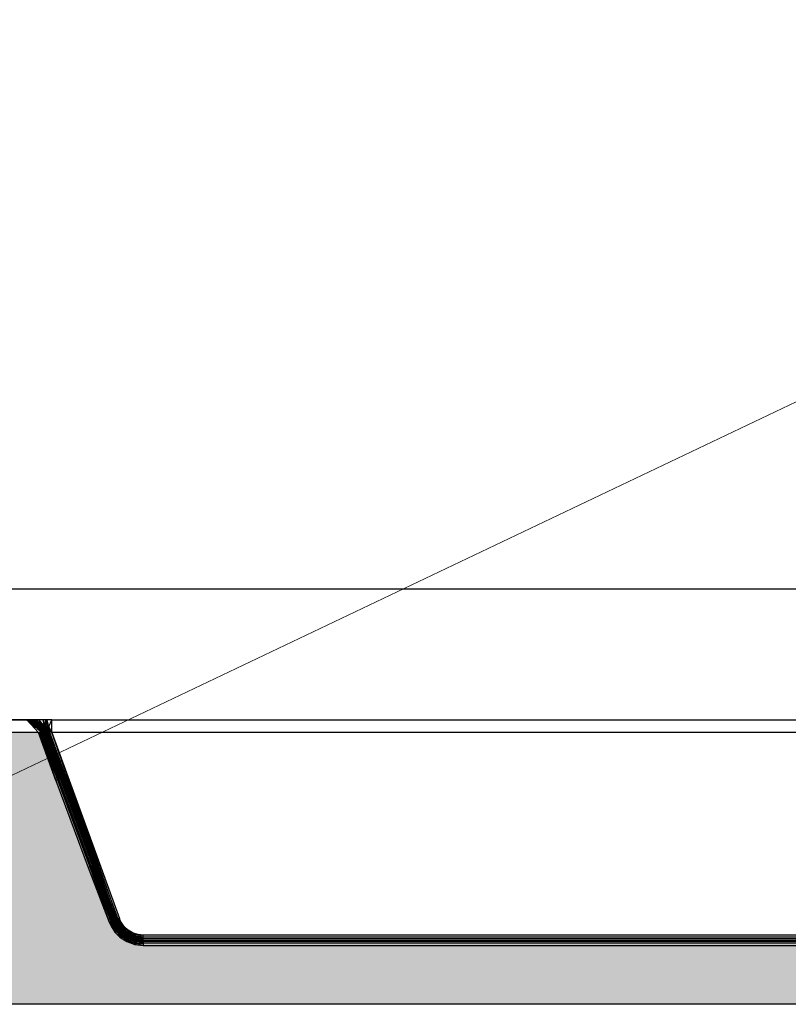
# Model space of a CAD drawing. Units: millimetres. Extents: x -1025 to 1025, y -712 to 712.
# Drawn here: x -683 to -561, y 135 to 291 of the extents above; entities that cross this region are included whole.
import ezdxf

# ---------------------------------------------------------------- set-up
doc = ezdxf.new("R2010")
doc.units = ezdxf.units.MM
doc.header["$LTSCALE"] = 5
doc.header["$MEASUREMENT"] = 0
doc.layers.add('Dimension', color=7, linetype='Continuous', lineweight=5, true_color=0x000000)
doc.layers.add('None', color=7, linetype='Continuous', lineweight=5, true_color=0x000000)
doc.styles.add('Arial', font='arial.ttf')
doc.dimstyles.new('Arch', dxfattribs={"dimtxt": 10.068866, "dimasz": 11.224121, "dimexe": 15.875, "dimexo": 7.9375, "dimgap": 7.9375, "dimtad": 1, "dimtoh": 1, "dimdec": 1, "dimzin": 1, "dimdsep": 46, "dimtxsty": 'Arial', "dimcen": 0, "dimazin": 0, "dimtfac": 1, "dimtdec": 4, "dimtix": 1, "dimtmove": 1, "dimatfit": 3, "dimfxl": 1, "dimtolj": 1, "dimtzin": 1, "dimarcsym": 0})

# ---------------------------------------------------------------- blocks, each defined once
blk = doc.blocks.new('*D12')
at = {"layer": 'Defpoints', "color": 0}
for p in [(-720.88, 200.61), (-720.88, 164.92), (-304.88, 164.92)]:
    blk.add_point(p, dxfattribs=at)
at = {"layer": 'Dimension', "color": 0, "linetype": 'Continuous', "lineweight": -2}
for p, q in [((-720.88, 172.86), (-720.88, 216.48)), ((-304.88, 172.86), (-304.88, 216.48)), ((-316.11, 200.61), (-709.66, 200.61))]:
    blk.add_line(p, q, dxfattribs=at)
at = {"layer": 'Dimension', "color": 0}
for points in [[(-709.66, 202.48), (-709.66, 198.74), (-720.88, 200.61)], [(-316.11, 198.74), (-316.11, 202.48), (-304.88, 200.61)]]:
    blk.add_solid(points, dxfattribs=at)
at = {"layer": 'Dimension', "color": 0, "lineweight": 5, "insert": (-512.88, 213.68), "char_height": 10.069, "attachment_point": 5, "style": 'Arial'}
blk.add_mtext('\\A1;416.0', dxfattribs=at)

msp = doc.modelspace()

# ---------------------------------------------------------------- hatches: boundary and pattern name
at = {"layer": 'None', "linetype": 'Continuous', "lineweight": 0, "true_color": 0xc0c0c0}
h = msp.add_hatch(color=9, dxfattribs=at)
h.paths.add_polyline_path([(-679.26, 177.92), (-762.88, 177.92), (-762.88, 134.92), (-262.88, 134.92), (-262.88, 177.92), (-346.32, 177.92), (-357.72, 147.41), (-361.88, 144.99), (-664.36, 144.99), (-667.84, 147.52), (-678.6, 177.72)], flags=0)
h.paths.add_polyline_path([(-734.38, 163.42), (-734.38, 163.46), (-734.38, 163.49), (-734.38, 163.52), (-734.38, 163.56), (-734.37, 163.59), (-734.37, 163.63), (-734.36, 163.66), (-734.36, 163.7), (-734.35, 163.73), (-734.34, 163.77), (-734.33, 163.8), (-734.33, 163.84), (-734.31, 163.87), (-734.3, 163.91), (-734.29, 163.94), (-734.28, 163.97), (-734.26, 164.01), (-734.25, 164.04), (-734.23, 164.08), (-734.22, 164.11), (-734.2, 164.15), (-734.18, 164.18), (-734.16, 164.21), (-734.14, 164.24), (-734.12, 164.28), (-734.09, 164.31), (-734.07, 164.34), (-734.05, 164.37), (-734.02, 164.4), (-734, 164.43), (-733.97, 164.46), (-733.94, 164.48), (-733.92, 164.51), (-733.89, 164.54), (-733.86, 164.56), (-733.83, 164.59), (-733.8, 164.61), (-733.77, 164.63), (-733.74, 164.66), (-733.7, 164.68), (-733.67, 164.7), (-733.64, 164.72), (-733.61, 164.74), (-733.57, 164.76), (-733.54, 164.77), (-733.5, 164.79), (-733.47, 164.8), (-733.44, 164.82), (-733.4, 164.83), (-733.37, 164.84), (-733.33, 164.85), (-733.3, 164.86), (-733.26, 164.87), (-733.23, 164.88), (-733.19, 164.89), (-733.16, 164.9), (-733.12, 164.9), (-733.09, 164.91), (-733.05, 164.91), (-733.02, 164.92), (-732.98, 164.92), (-732.95, 164.92), (-732.92, 164.92), (-732.88, 164.92), (-708.88, 164.92), (-708.85, 164.92), (-708.81, 164.92), (-708.77, 164.92), (-708.74, 164.92), (-708.7, 164.91), (-708.67, 164.91), (-708.63, 164.9), (-708.59, 164.89), (-708.56, 164.89), (-708.52, 164.88), (-708.49, 164.87), (-708.45, 164.86), (-708.41, 164.85), (-708.38, 164.84), (-708.34, 164.82), (-708.31, 164.81), (-708.27, 164.79), (-708.24, 164.78), (-708.21, 164.76), (-708.17, 164.74), (-708.14, 164.73), (-708.11, 164.71), (-708.08, 164.69), (-708.05, 164.67), (-708.02, 164.65), (-707.99, 164.63), (-707.96, 164.6), (-707.93, 164.58), (-707.9, 164.56), (-707.87, 164.53), (-707.85, 164.51), (-707.82, 164.48), (-707.8, 164.46), (-707.77, 164.43), (-707.75, 164.4), (-707.73, 164.38), (-707.7, 164.35), (-707.68, 164.32), (-707.66, 164.29), (-707.64, 164.26), (-707.62, 164.23), (-707.6, 164.2), (-707.58, 164.16), (-707.56, 164.13), (-707.54, 164.1), (-707.53, 164.06), (-707.51, 164.03), (-707.5, 164), (-707.48, 163.96), (-707.47, 163.93), (-707.46, 163.89), (-707.45, 163.86), (-707.44, 163.82), (-707.43, 163.78), (-707.42, 163.75), (-707.41, 163.71), (-707.4, 163.68), (-707.4, 163.64), (-707.39, 163.6), (-707.39, 163.57), (-707.39, 163.53), (-707.38, 163.49), (-707.38, 163.46), (-707.38, 163.42), (-707.38, 149.42), (-707.38, 149.39), (-707.38, 149.36), (-707.39, 149.32), (-707.39, 149.29), (-707.39, 149.25), (-707.4, 149.22), (-707.4, 149.18), (-707.41, 149.15), (-707.41, 149.11), (-707.42, 149.08), (-707.43, 149.04), (-707.44, 149.01), (-707.45, 148.97), (-707.46, 148.94), (-707.48, 148.91), (-707.49, 148.87), (-707.5, 148.84), (-707.52, 148.8), (-707.53, 148.77), (-707.55, 148.73), (-707.57, 148.7), (-707.59, 148.67), (-707.61, 148.63), (-707.63, 148.6), (-707.65, 148.57), (-707.67, 148.54), (-707.69, 148.51), (-707.72, 148.48), (-707.74, 148.45), (-707.77, 148.42), (-707.8, 148.39), (-707.82, 148.36), (-707.85, 148.33), (-707.88, 148.31), (-707.91, 148.28), (-707.94, 148.26), (-707.97, 148.23), (-708, 148.21), (-708.03, 148.19), (-708.06, 148.17), (-708.09, 148.15), (-708.13, 148.13), (-708.16, 148.11), (-708.19, 148.09), (-708.23, 148.07), (-708.26, 148.06), (-708.3, 148.04), (-708.33, 148.03), (-708.37, 148.01), (-708.4, 148), (-708.44, 147.99), (-708.47, 147.98), (-708.51, 147.97), (-708.54, 147.96), (-708.58, 147.95), (-708.61, 147.95), (-708.64, 147.94), (-708.68, 147.94), (-708.71, 147.93), (-708.75, 147.93), (-708.78, 147.93), (-708.82, 147.92), (-708.85, 147.92), (-708.88, 147.92), (-732.88, 147.92), (-732.92, 147.92), (-732.96, 147.92), (-732.99, 147.93), (-733.03, 147.93), (-733.06, 147.93), (-733.1, 147.94), (-733.14, 147.94), (-733.17, 147.95), (-733.21, 147.96), (-733.25, 147.97), (-733.28, 147.98), (-733.32, 147.99), (-733.35, 148), (-733.39, 148.01), (-733.42, 148.02), (-733.46, 148.04), (-733.49, 148.05), (-733.53, 148.07), (-733.56, 148.08), (-733.59, 148.1), (-733.62, 148.12), (-733.66, 148.14), (-733.69, 148.16), (-733.72, 148.18), (-733.75, 148.2), (-733.78, 148.22), (-733.81, 148.24), (-733.84, 148.26), (-733.86, 148.29), (-733.89, 148.31), (-733.92, 148.34), (-733.94, 148.36), (-733.97, 148.39), (-733.99, 148.41), (-734.02, 148.44), (-734.04, 148.47), (-734.06, 148.5), (-734.09, 148.53), (-734.11, 148.56), (-734.13, 148.59), (-734.15, 148.62), (-734.17, 148.65), (-734.19, 148.68), (-734.21, 148.71), (-734.22, 148.75), (-734.24, 148.78), (-734.25, 148.81), (-734.27, 148.85), (-734.28, 148.88), (-734.3, 148.92), (-734.31, 148.95), (-734.32, 148.99), (-734.33, 149.02), (-734.34, 149.06), (-734.35, 149.1), (-734.35, 149.13), (-734.36, 149.17), (-734.37, 149.21), (-734.37, 149.24), (-734.38, 149.28), (-734.38, 149.31), (-734.38, 149.35), (-734.38, 149.39), (-734.38, 149.42)], flags=0)
h.paths.add_polyline_path([(-691.26, 159.54), (-691.11, 159.76), (-690.95, 159.97), (-690.78, 160.16), (-690.6, 160.35), (-690.41, 160.52), (-690.21, 160.68), (-689.99, 160.82), (-689.76, 160.96), (-689.53, 161.08), (-689.29, 161.18), (-689.05, 161.27), (-688.81, 161.34), (-688.56, 161.39), (-688.31, 161.43), (-688.05, 161.45), (-687.8, 161.45), (-687.54, 161.44), (-687.29, 161.41), (-687.04, 161.36), (-686.8, 161.3), (-686.56, 161.22), (-686.33, 161.13), (-686.1, 161.01), (-685.88, 160.89), (-685.67, 160.74), (-685.47, 160.59), (-685.28, 160.42), (-685.11, 160.25), (-684.95, 160.06), (-684.8, 159.85), (-684.66, 159.64), (-684.54, 159.41), (-684.43, 159.18), (-684.33, 158.94), (-684.26, 158.7), (-684.2, 158.45), (-684.15, 158.2), (-684.12, 157.95), (-684.11, 157.69), (-684.12, 157.43), (-684.14, 157.17), (-684.18, 156.91), (-684.23, 156.66), (-684.3, 156.41), (-684.39, 156.16), (-684.49, 155.93), (-684.61, 155.69), (-684.74, 155.46), (-684.89, 155.24), (-685.05, 155.03), (-685.22, 154.84), (-685.4, 154.65), (-685.59, 154.48), (-685.79, 154.32), (-686.01, 154.18), (-686.24, 154.04), (-686.47, 153.92), (-686.71, 153.82), (-686.95, 153.73), (-687.19, 153.66), (-687.44, 153.61), (-687.69, 153.57), (-687.95, 153.55), (-688.2, 153.55), (-688.46, 153.56), (-688.71, 153.59), (-688.96, 153.64), (-689.2, 153.7), (-689.44, 153.78), (-689.67, 153.87), (-689.9, 153.99), (-690.12, 154.11), (-690.33, 154.26), (-690.53, 154.41), (-690.72, 154.58), (-690.89, 154.75), (-691.05, 154.94), (-691.2, 155.15), (-691.34, 155.36), (-691.46, 155.59), (-691.57, 155.82), (-691.67, 156.06), (-691.74, 156.3), (-691.8, 156.55), (-691.85, 156.8), (-691.88, 157.05), (-691.89, 157.31), (-691.88, 157.57), (-691.86, 157.83), (-691.82, 158.09), (-691.77, 158.34), (-691.7, 158.59), (-691.61, 158.84), (-691.51, 159.07), (-691.39, 159.31)], flags=0)
h.paths.add_polyline_path([(-318.38, 163.42), (-318.38, 163.46), (-318.38, 163.49), (-318.38, 163.53), (-318.38, 163.57), (-318.37, 163.6), (-318.37, 163.64), (-318.36, 163.68), (-318.35, 163.71), (-318.35, 163.75), (-318.34, 163.78), (-318.33, 163.82), (-318.32, 163.86), (-318.31, 163.89), (-318.3, 163.93), (-318.28, 163.96), (-318.27, 164), (-318.25, 164.03), (-318.24, 164.06), (-318.22, 164.1), (-318.21, 164.13), (-318.19, 164.16), (-318.17, 164.2), (-318.15, 164.23), (-318.13, 164.26), (-318.11, 164.29), (-318.09, 164.32), (-318.06, 164.35), (-318.04, 164.38), (-318.02, 164.4), (-317.99, 164.43), (-317.97, 164.46), (-317.94, 164.48), (-317.92, 164.51), (-317.89, 164.53), (-317.86, 164.56), (-317.84, 164.58), (-317.81, 164.6), (-317.78, 164.63), (-317.75, 164.65), (-317.72, 164.67), (-317.69, 164.69), (-317.66, 164.71), (-317.62, 164.73), (-317.59, 164.74), (-317.56, 164.76), (-317.53, 164.78), (-317.49, 164.79), (-317.46, 164.81), (-317.42, 164.82), (-317.39, 164.84), (-317.35, 164.85), (-317.32, 164.86), (-317.28, 164.87), (-317.25, 164.88), (-317.21, 164.89), (-317.17, 164.89), (-317.14, 164.9), (-317.1, 164.91), (-317.06, 164.91), (-317.03, 164.92), (-316.99, 164.92), (-316.96, 164.92), (-316.92, 164.92), (-316.88, 164.92), (-292.88, 164.92), (-292.85, 164.92), (-292.81, 164.92), (-292.77, 164.92), (-292.74, 164.92), (-292.7, 164.91), (-292.67, 164.91), (-292.63, 164.9), (-292.59, 164.89), (-292.56, 164.89), (-292.52, 164.88), (-292.49, 164.87), (-292.45, 164.86), (-292.41, 164.85), (-292.38, 164.84), (-292.34, 164.82), (-292.31, 164.81), (-292.27, 164.79), (-292.24, 164.78), (-292.21, 164.76), (-292.17, 164.74), (-292.14, 164.73), (-292.11, 164.71), (-292.08, 164.69), (-292.05, 164.67), (-292.02, 164.65), (-291.99, 164.63), (-291.96, 164.6), (-291.93, 164.58), (-291.9, 164.56), (-291.87, 164.53), (-291.85, 164.51), (-291.82, 164.48), (-291.8, 164.46), (-291.77, 164.43), (-291.75, 164.4), (-291.73, 164.38), (-291.7, 164.35), (-291.68, 164.32), (-291.66, 164.29), (-291.64, 164.26), (-291.62, 164.23), (-291.6, 164.2), (-291.58, 164.16), (-291.56, 164.13), (-291.54, 164.1), (-291.53, 164.06), (-291.51, 164.03), (-291.5, 164), (-291.48, 163.96), (-291.47, 163.93), (-291.46, 163.89), (-291.45, 163.86), (-291.44, 163.82), (-291.43, 163.78), (-291.42, 163.75), (-291.41, 163.71), (-291.4, 163.68), (-291.4, 163.64), (-291.39, 163.6), (-291.39, 163.57), (-291.39, 163.53), (-291.38, 163.49), (-291.38, 163.46), (-291.38, 163.42), (-291.38, 149.42), (-291.38, 149.39), (-291.38, 149.36), (-291.39, 149.32), (-291.39, 149.29), (-291.39, 149.25), (-291.4, 149.22), (-291.4, 149.18), (-291.41, 149.15), (-291.41, 149.11), (-291.42, 149.08), (-291.43, 149.04), (-291.44, 149.01), (-291.45, 148.97), (-291.46, 148.94), (-291.48, 148.91), (-291.49, 148.87), (-291.5, 148.84), (-291.52, 148.8), (-291.53, 148.77), (-291.55, 148.73), (-291.57, 148.7), (-291.59, 148.67), (-291.61, 148.63), (-291.63, 148.6), (-291.65, 148.57), (-291.67, 148.54), (-291.69, 148.51), (-291.72, 148.48), (-291.74, 148.45), (-291.77, 148.42), (-291.8, 148.39), (-291.82, 148.36), (-291.85, 148.33), (-291.88, 148.31), (-291.91, 148.28), (-291.94, 148.26), (-291.97, 148.23), (-292, 148.21), (-292.03, 148.19), (-292.06, 148.17), (-292.09, 148.15), (-292.13, 148.13), (-292.16, 148.11), (-292.19, 148.09), (-292.23, 148.07), (-292.26, 148.06), (-292.3, 148.04), (-292.33, 148.03), (-292.37, 148.01), (-292.4, 148), (-292.44, 147.99), (-292.47, 147.98), (-292.51, 147.97), (-292.54, 147.96), (-292.58, 147.95), (-292.61, 147.95), (-292.64, 147.94), (-292.68, 147.94), (-292.71, 147.93), (-292.75, 147.93), (-292.78, 147.93), (-292.82, 147.92), (-292.85, 147.92), (-292.88, 147.92), (-316.88, 147.92), (-316.92, 147.92), (-316.95, 147.92), (-316.98, 147.93), (-317.02, 147.93), (-317.05, 147.93), (-317.09, 147.94), (-317.12, 147.94), (-317.16, 147.95), (-317.19, 147.95), (-317.23, 147.96), (-317.26, 147.97), (-317.3, 147.98), (-317.33, 147.99), (-317.37, 148), (-317.4, 148.01), (-317.44, 148.03), (-317.47, 148.04), (-317.5, 148.06), (-317.54, 148.07), (-317.57, 148.09), (-317.61, 148.11), (-317.64, 148.13), (-317.67, 148.15), (-317.7, 148.17), (-317.74, 148.19), (-317.77, 148.21), (-317.8, 148.23), (-317.83, 148.26), (-317.86, 148.28), (-317.89, 148.31), (-317.92, 148.33), (-317.94, 148.36), (-317.97, 148.39), (-318, 148.42), (-318.02, 148.45), (-318.05, 148.48), (-318.07, 148.51), (-318.09, 148.54), (-318.12, 148.57), (-318.14, 148.6), (-318.16, 148.63), (-318.18, 148.67), (-318.2, 148.7), (-318.22, 148.73), (-318.23, 148.77), (-318.25, 148.8), (-318.26, 148.84), (-318.28, 148.87), (-318.29, 148.91), (-318.3, 148.94), (-318.31, 148.97), (-318.33, 149.01), (-318.33, 149.04), (-318.34, 149.08), (-318.35, 149.11), (-318.36, 149.15), (-318.36, 149.18), (-318.37, 149.22), (-318.37, 149.25), (-318.38, 149.29), (-318.38, 149.32), (-318.38, 149.36), (-318.38, 149.39), (-318.38, 149.42)], flags=0)
h.paths.add_polyline_path([(-341.42, 155.59), (-341.53, 155.82), (-341.62, 156.06), (-341.7, 156.3), (-341.76, 156.55), (-341.81, 156.8), (-341.83, 157.05), (-341.84, 157.31), (-341.84, 157.57), (-341.82, 157.83), (-341.78, 158.09), (-341.73, 158.34), (-341.66, 158.59), (-341.57, 158.84), (-341.47, 159.07), (-341.35, 159.31), (-341.22, 159.54), (-341.07, 159.76), (-340.91, 159.97), (-340.74, 160.16), (-340.56, 160.35), (-340.37, 160.52), (-340.16, 160.68), (-339.95, 160.82), (-339.72, 160.96), (-339.49, 161.08), (-339.25, 161.18), (-339.01, 161.27), (-338.77, 161.34), (-338.52, 161.39), (-338.27, 161.43), (-338.01, 161.45), (-337.75, 161.45), (-337.5, 161.44), (-337.24, 161.41), (-337, 161.36), (-336.76, 161.3), (-336.52, 161.22), (-336.29, 161.13), (-336.06, 161.01), (-335.84, 160.89), (-335.63, 160.74), (-335.43, 160.59), (-335.24, 160.42), (-335.07, 160.25), (-334.91, 160.06), (-334.76, 159.85), (-334.62, 159.64), (-334.49, 159.41), (-334.38, 159.18), (-334.29, 158.94), (-334.21, 158.7), (-334.15, 158.45), (-334.11, 158.2), (-334.08, 157.95), (-334.07, 157.69), (-334.08, 157.43), (-334.1, 157.17), (-334.14, 156.91), (-334.19, 156.66), (-334.26, 156.41), (-334.34, 156.16), (-334.45, 155.93), (-334.56, 155.69), (-334.7, 155.46), (-334.85, 155.24), (-335, 155.03), (-335.17, 154.84), (-335.36, 154.65), (-335.55, 154.48), (-335.75, 154.32), (-335.97, 154.18), (-336.19, 154.04), (-336.43, 153.92), (-336.66, 153.82), (-336.91, 153.73), (-337.15, 153.66), (-337.4, 153.61), (-337.65, 153.57), (-337.9, 153.55), (-338.16, 153.55), (-338.42, 153.56), (-338.67, 153.59), (-338.92, 153.64), (-339.16, 153.7), (-339.4, 153.78), (-339.63, 153.87), (-339.85, 153.99), (-340.07, 154.11), (-340.29, 154.26), (-340.49, 154.41), (-340.67, 154.58), (-340.85, 154.75), (-341.01, 154.94), (-341.16, 155.15), (-341.3, 155.36)], flags=0)

# ---------------------------------------------------------------- linework, layer by layer
at = {"color": 7, "lineweight": 25, "true_color": 0xffffff}
for p, q in [((-681.6, 179.92), (-697.95, 179.92)), ((-681.35, 179.89), (-697.95, 179.92)), ((-681.32, 179.92), (-681.6, 179.92)), ((-681.6, 179.92), (-680.48, 179)), ((-681.6, 179.92), (-679.76, 177.92)), ((-680.24, 178.75), (-681.6, 179.92)), ((-681.6, 179.92), (-681.28, 179.84)), ((-681.35, 179.89), (-681.6, 179.92)), ((-681.32, 179.92), (-681.35, 179.89)), ((-681.19, 179.87), (-681.35, 179.89)), ((-681.35, 179.89), (-681.08, 179.88)), ((-681.35, 179.89), (-681.28, 179.84)), ((-681.03, 179.92), (-681.32, 179.92)), ((-681.19, 179.87), (-681.28, 179.92)), ((-681.11, 179.9), (-681.28, 179.92)), ((-681.28, 179.84), (-681.19, 179.87)), ((-681.16, 179.85), (-681.28, 179.84)), ((-681.28, 179.84), (-681.25, 179.81)), ((-681.16, 179.85), (-681.25, 179.81)), ((-681.25, 179.81), (-680.48, 179)), ((-681.25, 179.81), (-680.2, 178.77)), ((-680.09, 178.83), (-681.25, 179.81)), ((-679.97, 178.88), (-681.25, 179.81)), ((-679.89, 178.91), (-681.25, 179.81)), ((-681.11, 179.9), (-681.19, 179.87)), ((-681.16, 179.85), (-681.19, 179.87)), ((-681.16, 179.85), (-681.11, 179.9)), ((-681.08, 179.88), (-681.16, 179.85)), ((-681.16, 179.85), (-679.89, 178.91)), ((-681.03, 179.92), (-681.11, 179.9)), ((-681.08, 179.88), (-681.11, 179.9)), ((-681.03, 179.92), (-681.08, 179.88)), ((-681, 179.9), (-681.08, 179.88)), ((-679.89, 178.91), (-681.08, 179.88)), ((-679.81, 178.93), (-681.08, 179.88)), ((-681, 179.9), (-681.03, 179.92)), ((-680.95, 179.91), (-681.03, 179.92)), ((-681, 179.9), (-681.03, 179.92)), ((-680.95, 179.91), (-681, 179.9)), ((-679.81, 178.93), (-681, 179.9)), ((-679.74, 178.95), (-681, 179.9)), ((-679.69, 178.95), (-681, 179.9)), ((-680.85, 179.92), (-680.95, 179.91)), ((-679.69, 178.95), (-680.95, 179.91)), ((-679.69, 178.95), (-680.85, 179.92)), ((-679.61, 178.96), (-680.85, 179.92)), ((-680.73, 179.92), (-680.85, 179.92)), ((-680.73, 179.92), (-679.61, 178.96)), ((-679.68, 179.13), (-680.73, 179.92)), ((-679.5, 178.95), (-680.73, 179.92)), ((-680.68, 179.92), (-680.73, 179.92)), ((-679.68, 179.13), (-680.68, 179.92)), ((-680.63, 179.92), (-680.68, 179.92)), ((-680.25, 179.92), (-680.63, 179.92)), ((-680.63, 179.92), (-679.49, 179.1)), ((-679.68, 179.13), (-680.63, 179.92)), ((-679.36, 179.08), (-680.25, 179.92)), ((-680.25, 179.92), (-679.49, 179.1)), ((-680.07, 179.92), (-680.25, 179.92)), ((-680.07, 179.92), (-679.24, 179.06)), ((-680.07, 179.92), (-679.36, 179.08)), ((-679.72, 179.92), (-680.07, 179.92)), ((-678.84, 179), (-679.72, 179.92)), ((-679.72, 179.92), (-679.01, 179.03)), ((-679.72, 179.92), (-679.24, 179.06)), ((-679.05, 179.92), (-679.72, 179.92)), ((-678.57, 178.95), (-679.05, 179.92)), ((-679.05, 179.92), (-678.84, 179)), ((-678.64, 179.92), (-679.05, 179.92)), ((-678.13, 178.87), (-678.64, 179.92)), ((-678.57, 178.95), (-678.64, 179.92)), ((-678.64, 179.92), (-678.05, 178.14)), ((-678.37, 179.92), (-678.64, 179.92)), ((-678.13, 178.87), (-678.37, 179.92)), ((-677.65, 179.92), (-678.37, 179.92)), ((-678.13, 178.87), (-677.65, 179.92)), ((-677.65, 179.92), (-348.12, 179.92)), ((-677.65, 177.92), (-677.65, 179.92)), ((-679.76, 177.92), (-762.88, 177.92)), ((-680.48, 179), (-680.2, 178.77)), ((-680.48, 179), (-680.24, 178.75)), ((-680.2, 178.77), (-680.24, 178.75)), ((-680.12, 178.7), (-680.24, 178.75)), ((-680.09, 178.83), (-680.2, 178.77)), ((-680.2, 178.77), (-680.12, 178.7)), ((-680.2, 178.77), (-679.59, 178.49)), ((-680.01, 178.6), (-680.12, 178.7)), ((-679.59, 178.49), (-680.12, 178.7)), ((-679.97, 178.88), (-680.09, 178.83)), ((-679.59, 178.49), (-680.09, 178.83)), ((-679.47, 178.54), (-680.09, 178.83)), ((-679.84, 178.46), (-680.01, 178.6)), ((-679.49, 178.29), (-680.01, 178.6)), ((-679.89, 178.91), (-679.97, 178.88)), ((-679.47, 178.54), (-679.97, 178.88)), ((-679.89, 178.91), (-679.47, 178.54)), ((-679.89, 178.91), (-679.39, 178.57)), ((-679.84, 178.46), (-679.45, 178.18)), ((-679.43, 178.11), (-679.84, 178.46)), ((-679.74, 178.95), (-679.81, 178.93)), ((-679.32, 178.58), (-679.81, 178.93)), ((-679.81, 178.93), (-679.39, 178.57)), ((-679.76, 177.92), (-679.65, 177.93)), ((-677, 170.33), (-679.76, 177.92)), ((-679.74, 178.95), (-679.32, 178.58)), ((-679.25, 178.6), (-679.74, 178.95)), ((-679.61, 178.96), (-679.69, 178.95)), ((-679.2, 178.6), (-679.69, 178.95)), ((-679.25, 178.6), (-679.69, 178.95)), ((-679.63, 179.09), (-679.68, 179.13)), ((-679.63, 179.13), (-679.68, 179.13)), ((-679.54, 177.95), (-679.65, 177.93)), ((-679.65, 177.93), (-676.75, 170.42)), ((-679.65, 177.93), (-677, 170.33)), ((-679.63, 179.13), (-679.63, 179.09)), ((-679.6, 179.12), (-679.63, 179.13)), ((-679.63, 179.09), (-679.43, 178.93)), ((-679.58, 178.96), (-679.61, 178.96)), ((-679.6, 179.12), (-678.85, 178.53)), ((-679.49, 179.1), (-679.6, 179.12)), ((-679.47, 178.54), (-679.59, 178.49)), ((-679.55, 178.47), (-679.59, 178.49)), ((-679.58, 178.96), (-679.2, 178.6)), ((-679.58, 178.96), (-679.12, 178.6)), ((-679.5, 178.95), (-679.58, 178.96)), ((-679.47, 178.54), (-679.55, 178.47)), ((-679.43, 178.52), (-679.55, 178.47)), ((-679.49, 178.29), (-679.55, 178.47)), ((-679.38, 178.34), (-679.55, 178.47)), ((-679.26, 178.39), (-679.55, 178.47)), ((-679.44, 177.98), (-679.54, 177.95)), ((-679.54, 177.95), (-676.75, 170.42)), ((-679.12, 178.6), (-679.5, 178.95)), ((-679.02, 178.58), (-679.5, 178.95)), ((-679.43, 178.93), (-679.5, 178.95)), ((-679.49, 179.1), (-678.76, 178.49)), ((-679.36, 179.08), (-679.49, 179.1)), ((-679.38, 178.34), (-679.49, 178.29)), ((-679.45, 178.18), (-679.49, 178.29)), ((-679.39, 178.21), (-679.49, 178.29)), ((-679.47, 178.54), (-679.39, 178.57)), ((-679.43, 178.52), (-679.47, 178.54)), ((-679.35, 178.54), (-679.47, 178.54)), ((-679.39, 178.21), (-679.45, 178.18)), ((-679.45, 178.18), (-679.39, 178.13)), ((-679.45, 178.18), (-679.43, 178.11)), ((-679.34, 178.02), (-679.44, 177.98)), ((-679.44, 177.98), (-676.75, 170.42)), ((-679.35, 178.89), (-679.43, 178.93)), ((-679.35, 178.54), (-679.43, 178.52)), ((-679.26, 178.39), (-679.43, 178.52)), ((-679.18, 178.41), (-679.43, 178.52)), ((-679.39, 178.13), (-679.43, 178.11)), ((-679.43, 178.11), (-679.39, 178.09)), ((-679.32, 178.58), (-679.39, 178.57)), ((-679.35, 178.54), (-679.39, 178.57)), ((-679.39, 178.21), (-679.38, 178.34)), ((-679.28, 178.26), (-679.39, 178.21)), ((-679.39, 178.21), (-679.39, 178.13)), ((-679.34, 178.17), (-679.39, 178.21)), ((-679.34, 178.17), (-679.39, 178.13)), ((-679.39, 178.13), (-679.37, 178.1)), ((-679.39, 178.13), (-679.39, 178.09)), ((-679.39, 178.09), (-679.31, 178.12)), ((-679.39, 178.09), (-679.34, 178.02)), ((-679.26, 178.39), (-679.38, 178.34)), ((-679.28, 178.26), (-679.38, 178.34)), ((-679.34, 178.17), (-679.37, 178.1)), ((-679.31, 178.13), (-679.37, 178.1)), ((-679.31, 178.12), (-679.37, 178.09)), ((-679.32, 178.11), (-679.37, 178.09)), ((-679.36, 179.08), (-678.69, 178.46)), ((-679.36, 179.08), (-678.76, 178.49)), ((-679.24, 179.06), (-679.36, 179.08)), ((-678.85, 178.53), (-679.35, 178.89)), ((-679.35, 178.89), (-679.02, 178.58)), ((-679.35, 178.54), (-679.32, 178.58)), ((-679.28, 178.56), (-679.35, 178.54)), ((-679.35, 178.54), (-679.18, 178.41)), ((-679.11, 178.43), (-679.35, 178.54)), ((-679.32, 178.11), (-679.35, 178.09)), ((-679.35, 178.07), (-679.35, 178.09)), ((-679.29, 178.07), (-679.35, 178.07)), ((-679.34, 178.02), (-679.35, 178.07)), ((-679.34, 178.17), (-679.28, 178.26)), ((-679.23, 178.22), (-679.34, 178.17)), ((-679.31, 178.13), (-679.34, 178.17)), ((-679.34, 178.02), (-679.29, 178.07)), ((-679.34, 178.02), (-679.28, 178.03)), ((-676.75, 170.42), (-679.34, 178.02)), ((-679.34, 178.02), (-676.53, 170.5)), ((-679.25, 178.6), (-679.32, 178.58)), ((-679.28, 178.56), (-679.32, 178.58)), ((-679.27, 178.1), (-679.32, 178.11)), ((-679.31, 178.13), (-679.23, 178.22)), ((-679.31, 178.12), (-679.2, 178.19)), ((-679.2, 178.19), (-679.31, 178.13)), ((-679.19, 178.17), (-679.31, 178.12)), ((-679.27, 178.1), (-679.29, 178.07)), ((-679.29, 178.07), (-679.26, 178.06)), ((-679.28, 178.56), (-679.25, 178.6)), ((-679.21, 178.57), (-679.28, 178.56)), ((-679.28, 178.56), (-679.11, 178.43)), ((-679.04, 178.44), (-679.28, 178.56)), ((-679.28, 178.26), (-679.26, 178.39)), ((-679.16, 178.31), (-679.28, 178.26)), ((-679.23, 178.22), (-679.28, 178.26)), ((-679.28, 178.03), (-679.26, 178.06)), ((-679.28, 178.03), (-676.53, 170.5)), ((-679.27, 178.1), (-679.06, 178.22)), ((-679.27, 178.1), (-679.19, 178.17)), ((-679.23, 178.09), (-679.27, 178.1)), ((-679.18, 178.41), (-679.26, 178.39)), ((-679.16, 178.31), (-679.26, 178.39)), ((-679.08, 178.33), (-679.26, 178.39)), ((-679.26, 178.06), (-679.23, 178.09)), ((-679.21, 178.57), (-679.25, 178.6)), ((-679.2, 178.6), (-679.25, 178.6)), ((-678.61, 178.42), (-679.24, 179.06)), ((-679.24, 179.06), (-678.69, 178.46)), ((-679.01, 179.03), (-679.24, 179.06)), ((-679.16, 178.31), (-679.23, 178.22)), ((-679.11, 178.27), (-679.23, 178.22)), ((-679.09, 178.25), (-679.23, 178.22)), ((-679.2, 178.19), (-679.23, 178.22)), ((-679.23, 178.09), (-679.14, 178.14)), ((-679.21, 178.57), (-679.2, 178.6)), ((-679.04, 178.44), (-679.21, 178.57)), ((-679.17, 178.57), (-679.21, 178.57)), ((-679.17, 178.57), (-679.2, 178.6)), ((-679.12, 178.6), (-679.2, 178.6)), ((-679.09, 178.25), (-679.2, 178.19)), ((-679.07, 178.23), (-679.2, 178.19)), ((-679.06, 178.22), (-679.2, 178.19)), ((-679.06, 178.22), (-679.19, 178.17)), ((-679.11, 178.43), (-679.18, 178.41)), ((-679.08, 178.33), (-679.18, 178.41)), ((-679.17, 178.57), (-679.12, 178.6)), ((-679.09, 178.57), (-679.17, 178.57)), ((-679.17, 178.57), (-679, 178.44)), ((-679.08, 178.33), (-679.16, 178.31)), ((-679.11, 178.27), (-679.16, 178.31)), ((-679.06, 178.22), (-679.14, 178.14)), ((-679.14, 178.14), (-679.02, 178.22)), ((-679.14, 178.14), (-676.33, 170.57)), ((-676.53, 170.5), (-679.14, 178.14)), ((-679.09, 178.57), (-679.12, 178.6)), ((-679.06, 178.57), (-679.12, 178.6)), ((-679.1, 178.6), (-679.12, 178.6)), ((-679.04, 178.44), (-679.11, 178.43)), ((-679.11, 178.43), (-679.08, 178.33)), ((-679.01, 178.35), (-679.11, 178.43)), ((-679.08, 178.33), (-679.11, 178.27)), ((-679.11, 178.27), (-679.02, 178.29)), ((-679.01, 178.28), (-679.11, 178.27)), ((-679.06, 178.57), (-679.1, 178.6)), ((-679.02, 178.58), (-679.1, 178.6)), ((-679.06, 178.57), (-679.09, 178.57)), ((-679.06, 178.57), (-679.09, 178.57)), ((-679.01, 178.28), (-679.09, 178.25)), ((-678.99, 178.26), (-679.09, 178.25)), ((-679.07, 178.23), (-679.09, 178.25)), ((-679.01, 178.35), (-679.08, 178.33)), ((-679.02, 178.29), (-679.08, 178.33)), ((-678.99, 178.26), (-679.07, 178.23)), ((-679.02, 178.58), (-679.06, 178.57)), ((-679, 178.44), (-679.06, 178.57)), ((-679.06, 178.57), (-678.99, 178.55)), ((-678.89, 178.44), (-679.06, 178.57)), ((-679.02, 178.22), (-679.06, 178.22)), ((-679.01, 178.35), (-679.04, 178.44)), ((-678.94, 178.36), (-679.04, 178.44)), ((-679, 178.44), (-679.04, 178.44)), ((-678.99, 178.55), (-679.02, 178.58)), ((-678.95, 178.56), (-679.02, 178.58)), ((-679.02, 178.29), (-679.01, 178.35)), ((-678.95, 178.3), (-679.02, 178.29)), ((-679.02, 178.22), (-678.99, 178.26)), ((-679.02, 178.22), (-676.18, 170.62)), ((-676.33, 170.57), (-679.02, 178.22)), ((-679.01, 179.03), (-678.84, 179)), ((-678.37, 178.3), (-679.01, 179.03)), ((-679.01, 179.03), (-678.48, 178.36)), ((-678.61, 178.42), (-679.01, 179.03)), ((-678.94, 178.36), (-679.01, 178.35)), ((-678.95, 178.3), (-679.01, 178.35)), ((-679.01, 178.28), (-678.95, 178.3)), ((-678.94, 178.3), (-679.01, 178.28)), ((-678.99, 178.26), (-679.01, 178.28)), ((-678.94, 178.36), (-679, 178.44)), ((-679, 178.44), (-678.89, 178.44)), ((-678.89, 178.36), (-679, 178.44)), ((-678.92, 178.55), (-678.99, 178.55)), ((-678.89, 178.44), (-678.99, 178.55)), ((-678.99, 178.26), (-678.94, 178.3)), ((-678.92, 178.53), (-678.97, 178.57)), ((-678.92, 178.53), (-678.95, 178.56)), ((-678.95, 178.56), (-678.92, 178.55)), ((-678.95, 178.3), (-678.94, 178.36)), ((-678.94, 178.36), (-678.89, 178.36)), ((-678.94, 178.3), (-678.94, 178.36)), ((-678.89, 178.36), (-678.94, 178.3)), ((-678.94, 178.3), (-676.09, 170.66)), ((-676.18, 170.62), (-678.94, 178.3)), ((-678.92, 178.55), (-678.89, 178.44)), ((-678.85, 178.53), (-678.92, 178.55)), ((-678.89, 178.36), (-678.89, 178.44)), ((-678.89, 178.36), (-676.06, 170.67)), ((-676.09, 170.66), (-678.89, 178.36)), ((-669.13, 152), (-678.85, 178.53)), ((-678.76, 178.49), (-678.85, 178.53)), ((-678.21, 178.22), (-678.84, 179)), ((-678.84, 179), (-678.37, 178.3)), ((-669.13, 152), (-678.76, 178.49)), ((-678.69, 178.46), (-678.76, 178.49)), ((-678.61, 178.42), (-678.69, 178.46)), ((-678.63, 177.72), (-678.6, 177.72)), ((-669.13, 152), (-678.61, 178.42)), ((-678.61, 178.42), (-667.61, 148.28)), ((-678.48, 178.36), (-678.61, 178.42)), ((-678.57, 178.95), (-678.21, 178.22)), ((-678.05, 178.14), (-678.57, 178.95)), ((-678.37, 178.3), (-678.48, 178.36)), ((-667.61, 148.28), (-678.37, 178.3)), ((-678.37, 178.3), (-667.41, 148.35)), ((-678.21, 178.22), (-678.37, 178.3)), ((-678.05, 178.14), (-678.21, 178.22)), ((-678.13, 178.87), (-677.94, 178.08)), ((-678.13, 178.87), (-678.05, 178.14)), ((-677.65, 177.92), (-678.13, 178.87)), ((-667.41, 148.35), (-678.05, 178.14)), ((-678.05, 178.14), (-667.19, 148.42)), ((-677.94, 178.08), (-678.05, 178.14)), ((-677.65, 177.92), (-677.94, 178.08)), ((-667.19, 148.42), (-677.65, 177.92)), ((-677.65, 177.92), (-666.94, 148.51)), ((-348.12, 177.92), (-677.65, 177.92)), ((-678.3, 176.92), (-678.34, 176.92)), ((-676.75, 170.42), (-677, 170.33)), ((-677, 170.33), (-671.89, 156.57)), ((-676.75, 170.42), (-671.65, 156.67)), ((-676.33, 170.57), (-676.53, 170.5)), ((-676.53, 170.5), (-671.43, 156.75)), ((-676.53, 170.5), (-671.65, 156.67)), ((-676.18, 170.62), (-676.33, 170.57)), ((-676.33, 170.57), (-671.23, 156.82)), ((-676.09, 170.66), (-676.18, 170.62)), ((-676.18, 170.62), (-671.23, 156.82)), ((-676.06, 170.67), (-676.09, 170.66)), ((-676.09, 170.66), (-671.23, 156.82)), ((-669.13, 152), (-676.06, 170.67)), ((-676.06, 170.67), (-671.23, 156.82)), ((-671.89, 156.57), (-671.65, 156.67)), ((-671.89, 156.57), (-668.57, 147.92)), ((-671.43, 156.75), (-671.65, 156.67)), ((-671.65, 156.67), (-668.32, 148.02)), ((-671.65, 156.67), (-668.57, 147.92)), ((-671.23, 156.82), (-671.43, 156.75)), ((-671.43, 156.75), (-668.1, 148.1)), ((-668.32, 148.02), (-671.43, 156.75)), ((-671.23, 156.82), (-667.76, 148.24)), ((-671.23, 156.82), (-667.9, 148.18)), ((-668.1, 148.1), (-671.23, 156.82)), ((-669.13, 151.96), (-669.13, 152)), ((-667.76, 148.24), (-669.13, 151.96)), ((-668.57, 147.92), (-668.32, 148.02)), ((-668.32, 148.02), (-668.1, 148.1)), ((-668.32, 148.02), (-667.84, 147.52)), ((-668.05, 147.41), (-668.32, 148.02)), ((-668.1, 148.1), (-667.9, 148.18)), ((-668.1, 148.1), (-667.89, 147.88)), ((-667.88, 147.63), (-668.1, 148.1)), ((-667.9, 148.18), (-667.76, 148.24)), ((-667.89, 147.88), (-667.9, 148.18)), ((-667.9, 148.18), (-667.51, 147.7)), ((-667.65, 147.62), (-667.9, 148.18)), ((-667.61, 148.28), (-667.76, 148.24)), ((-667.51, 147.7), (-667.76, 148.24)), ((-667.41, 148.35), (-667.61, 148.28)), ((-667.51, 147.7), (-667.61, 148.28)), ((-667.61, 148.28), (-667.37, 147.76)), ((-667.19, 148.42), (-667.41, 148.35)), ((-667.37, 147.76), (-667.41, 148.35)), ((-667.41, 148.35), (-667.19, 147.85)), ((-666.94, 148.51), (-667.19, 148.42)), ((-667.19, 147.85), (-667.19, 148.42)), ((-667.19, 148.42), (-666.98, 147.95)), ((-666.98, 147.95), (-666.94, 148.51)), ((-666.75, 148.06), (-666.98, 147.95)), ((-666.75, 148.06), (-666.94, 148.51)), ((-666.24, 147.3), (-666.75, 148.06)), ((-668.57, 147.92), (-668.05, 147.41)), ((-668.57, 147.92), (-668.28, 147.29)), ((-668.05, 147.41), (-668.28, 147.29)), ((-668.28, 147.29), (-667.65, 146.36)), ((-667.99, 147.44), (-668.05, 147.41)), ((-667.88, 147.19), (-668.05, 147.41)), ((-667.84, 147.52), (-667.99, 147.44)), ((-667.88, 147.28), (-667.99, 147.44)), ((-667.88, 147.63), (-667.89, 147.88)), ((-667.89, 147.88), (-667.65, 147.62)), ((-667.84, 147.52), (-667.88, 147.63)), ((-667.88, 147.19), (-667.88, 147.28)), ((-667.4, 146.56), (-667.88, 147.28)), ((-667.88, 147.16), (-667.88, 147.19)), ((-667.88, 147.16), (-667.4, 146.56)), ((-667.45, 146.52), (-667.88, 147.16)), ((-667.65, 147.62), (-667.84, 147.52)), ((-667.84, 147.52), (-667.18, 146.75)), ((-667.27, 146.68), (-667.84, 147.52)), ((-667.51, 147.7), (-667.65, 147.62)), ((-667.65, 147.62), (-667.18, 146.75)), ((-667.11, 146.81), (-667.65, 147.62)), ((-667.65, 146.36), (-667.45, 146.52)), ((-667.37, 147.76), (-667.51, 147.7)), ((-667.51, 147.7), (-666.85, 146.78)), ((-667.46, 147.57), (-667.51, 147.7)), ((-667.47, 146.36), (-667.45, 146.52)), ((-667.46, 147.57), (-666.87, 146.76)), ((-667.11, 146.81), (-667.46, 147.57)), ((-667.45, 146.52), (-667.4, 146.56)), ((-667.45, 146.52), (-667.32, 146.37)), ((-667.4, 146.56), (-667.27, 146.68)), ((-667.27, 146.41), (-667.4, 146.56)), ((-667.19, 147.85), (-667.37, 147.76)), ((-666.86, 146.99), (-667.37, 147.76)), ((-667.37, 147.76), (-666.79, 147.04)), ((-667.37, 147.76), (-666.85, 146.78)), ((-667.18, 146.75), (-667.27, 146.68)), ((-667.27, 146.68), (-667.14, 146.53)), ((-667.27, 146.41), (-667.14, 146.53)), ((-667.25, 146.39), (-667.14, 146.53)), ((-666.98, 147.95), (-667.19, 147.85)), ((-666.76, 147.06), (-667.19, 147.85)), ((-666.79, 147.04), (-667.19, 147.85)), ((-666.61, 146.98), (-667.19, 147.85)), ((-666.47, 147.09), (-667.19, 147.85)), ((-667.18, 146.75), (-667.11, 146.81)), ((-667.18, 146.75), (-667.06, 146.6)), ((-667.14, 146.53), (-667.06, 146.6)), ((-667.14, 146.53), (-666.63, 146.04)), ((-666.98, 146.77), (-667.11, 146.81)), ((-667.11, 146.81), (-666.99, 146.67)), ((-667.06, 146.6), (-666.99, 146.67)), ((-666.63, 146.19), (-667.06, 146.6)), ((-666.98, 146.77), (-666.99, 146.67)), ((-666.99, 146.67), (-666.87, 146.76)), ((-666.63, 146.42), (-666.99, 146.67)), ((-666.99, 146.67), (-666.63, 146.32)), ((-666.98, 147.95), (-666.63, 147.37)), ((-666.98, 147.95), (-666.63, 147.43)), ((-666.87, 146.76), (-666.98, 146.77)), ((-666.85, 146.78), (-666.87, 146.76)), ((-666.87, 146.76), (-666.76, 146.7)), ((-666.63, 146.42), (-666.87, 146.76)), ((-666.86, 146.99), (-666.79, 147.04)), ((-666.84, 146.96), (-666.86, 146.99)), ((-666.85, 146.78), (-666.76, 146.85)), ((-666.85, 146.78), (-666.76, 146.7)), ((-666.79, 147.04), (-666.84, 146.97)), ((-666.77, 147.02), (-666.84, 146.96)), ((-666.76, 146.85), (-666.84, 146.96)), ((-666.76, 147.06), (-666.79, 147.04)), ((-666.79, 147.04), (-666.76, 147.05)), ((-666.79, 147.04), (-666.77, 147.02)), ((-666.77, 147.02), (-666.79, 147.04)), ((-666.77, 147.02), (-666.75, 147.03)), ((-666.7, 146.95), (-666.77, 147.02)), ((-666.75, 147.03), (-666.76, 147.06)), ((-666.68, 146.91), (-666.76, 146.85)), ((-666.76, 146.85), (-666.63, 146.73)), ((-666.76, 146.7), (-666.71, 146.62)), ((-666.7, 146.95), (-666.75, 147.03)), ((-666.68, 146.62), (-666.71, 146.62)), ((-666.68, 146.59), (-666.71, 146.62)), ((-666.68, 146.91), (-666.7, 146.95)), ((-666.63, 146.96), (-666.68, 146.91)), ((-666.63, 146.87), (-666.68, 146.91)), ((-666.68, 146.59), (-666.63, 146.58)), ((-666.43, 147.12), (-666.63, 147.43)), ((-666.63, 147.43), (-666.63, 147.37)), ((-666.63, 147.37), (-666.47, 147.09)), ((-666.61, 146.98), (-666.63, 146.96)), ((-666.63, 146.96), (-666.63, 146.87)), ((-666.63, 146.87), (-665.92, 146.18)), ((-666.63, 146.73), (-665.96, 146.12)), ((-666.63, 146.73), (-666.63, 146.58)), ((-666.63, 146.58), (-666.05, 146.03)), ((-666.61, 146.98), (-666.47, 147.09)), ((-666.61, 146.98), (-665.84, 146.28)), ((-666.47, 147.09), (-666.43, 147.12)), ((-665.84, 146.28), (-666.47, 147.09)), ((-665.73, 146.4), (-666.47, 147.09)), ((-666.43, 147.12), (-666.24, 147.3)), ((-665.57, 146.66), (-666.43, 147.12)), ((-666.43, 147.12), (-665.7, 146.45)), ((-665.57, 146.66), (-666.24, 147.3)), ((-665.73, 146.4), (-665.7, 146.45)), ((-665.7, 146.45), (-665.57, 146.66)), ((-664.87, 145.97), (-665.7, 146.45)), ((-664.77, 146.2), (-665.7, 146.45)), ((-664.77, 146.2), (-665.57, 146.66)), ((-667.65, 146.36), (-667.47, 146.36)), ((-667.65, 146.36), (-666.86, 145.57)), ((-667.47, 146.36), (-667.32, 146.37)), ((-667.32, 146.37), (-667.27, 146.41)), ((-667.32, 146.37), (-666.86, 145.57)), ((-666.7, 145.77), (-667.32, 146.37)), ((-667.25, 146.39), (-667.27, 146.41)), ((-666.66, 145.82), (-667.25, 146.39)), ((-666.86, 145.57), (-666.84, 145.59)), ((-666.86, 145.57), (-666.8, 145.56)), ((-666.86, 145.57), (-665.75, 144.85)), ((-666.84, 145.59), (-666.7, 145.77)), ((-666.8, 145.56), (-666.84, 145.59)), ((-666.8, 145.56), (-666.63, 145.55)), ((-666.7, 145.77), (-666.66, 145.82)), ((-666.63, 145.72), (-666.7, 145.77)), ((-666.63, 145.62), (-666.7, 145.77)), ((-666.66, 145.82), (-666.63, 145.83)), ((-666.66, 145.82), (-666.63, 145.8)), ((-666.63, 146.42), (-666.63, 146.32)), ((-666.41, 146.11), (-666.63, 146.42)), ((-666.63, 146.32), (-666.63, 146.19)), ((-666.63, 146.32), (-666.41, 146.11)), ((-666.47, 146.04), (-666.63, 146.19)), ((-666.63, 146.04), (-666.63, 145.83)), ((-666.55, 145.95), (-666.63, 146.04)), ((-666.63, 145.83), (-666.55, 145.95)), ((-666.63, 145.83), (-666.63, 145.8)), ((-666.63, 145.8), (-666.34, 145.58)), ((-666.63, 145.72), (-666.63, 145.62)), ((-666.63, 145.72), (-666.38, 145.52)), ((-666.63, 145.62), (-666.63, 145.55)), ((-666.63, 145.55), (-666.38, 145.52)), ((-666.55, 145.95), (-666.47, 146.04)), ((-666.55, 145.95), (-666.24, 145.72)), ((-666.47, 146.04), (-666.41, 146.11)), ((-666.47, 146.04), (-666.18, 145.81)), ((-666.05, 146.03), (-666.41, 146.11)), ((-666.41, 146.11), (-666.12, 145.89)), ((-666.38, 145.52), (-666.34, 145.58)), ((-666.38, 145.52), (-665.64, 145.08)), ((-666.38, 145.52), (-665.75, 144.85)), ((-666.34, 145.58), (-666.24, 145.72)), ((-665.61, 145.14), (-666.34, 145.58)), ((-666.24, 145.72), (-666.18, 145.81)), ((-666.24, 145.72), (-665.53, 145.29)), ((-666.18, 145.81), (-666.12, 145.89)), ((-666.18, 145.81), (-665.48, 145.4)), ((-666.12, 145.89), (-666.04, 146)), ((-666.12, 145.89), (-665.44, 145.48)), ((-666.05, 146.03), (-665.96, 146.12)), ((-665.96, 146.1), (-666.05, 146.03)), ((-666.05, 146.03), (-666.03, 146.01)), ((-666.05, 146.03), (-666.04, 146)), ((-666.04, 146), (-665.96, 146.12)), ((-666.04, 146), (-665.05, 145.58)), ((-665.44, 145.48), (-666.04, 146)), ((-666.04, 146), (-665.05, 145.45)), ((-665.9, 146.18), (-665.98, 146.12)), ((-665.96, 146.1), (-665.98, 146.12)), ((-665.96, 146.12), (-665.92, 146.18)), ((-665.05, 145.58), (-665.96, 146.12)), ((-665.92, 146.18), (-665.84, 146.28)), ((-665.84, 146.26), (-665.92, 146.2)), ((-665.9, 146.18), (-665.92, 146.2)), ((-665.01, 145.67), (-665.92, 146.18)), ((-665.84, 146.26), (-665.86, 146.28)), ((-665.84, 146.28), (-665.73, 146.4)), ((-664.97, 145.76), (-665.84, 146.28)), ((-665.64, 145.08), (-665.75, 144.85)), ((-665.75, 144.85), (-665.28, 144.91)), ((-664.9, 145.92), (-665.73, 146.4)), ((-665.61, 145.14), (-665.64, 145.08)), ((-665.64, 145.08), (-665.28, 144.91)), ((-665.53, 145.29), (-665.61, 145.14)), ((-665.61, 145.14), (-665.25, 144.98)), ((-665.53, 145.29), (-665.48, 145.4)), ((-665.18, 145.14), (-665.53, 145.29)), ((-665.48, 145.4), (-665.44, 145.48)), ((-665.14, 145.24), (-665.48, 145.4)), ((-665.44, 145.48), (-665.11, 145.33)), ((-665.05, 145.45), (-665.44, 145.48)), ((-665.28, 144.91), (-665.25, 144.98)), ((-665.28, 144.91), (-664.44, 144.65)), ((-665.28, 144.91), (-664.5, 144.4)), ((-665.25, 144.98), (-665.18, 145.14)), ((-665.25, 144.98), (-664.43, 144.71)), ((-665.18, 145.14), (-665.14, 145.24)), ((-664.39, 144.88), (-665.18, 145.14)), ((-665.11, 145.33), (-665.14, 145.24)), ((-664.36, 144.99), (-665.14, 145.24)), ((-665.05, 145.45), (-665.11, 145.33)), ((-665.11, 145.33), (-664.34, 145.09)), ((-665.05, 145.58), (-665.01, 145.67)), ((-664.97, 145.65), (-665.05, 145.58)), ((-665.01, 145.56), (-665.05, 145.58)), ((-665.05, 145.58), (-665.05, 145.45)), ((-665.05, 145.45), (-665.01, 145.56)), ((-664.34, 145.09), (-665.05, 145.45)), ((-665.05, 145.45), (-664.14, 145.18)), ((-665.01, 145.67), (-664.97, 145.76)), ((-664.93, 145.74), (-665.01, 145.67)), ((-665.01, 145.67), (-664.97, 145.65)), ((-665.01, 145.56), (-664.97, 145.65)), ((-664.14, 145.18), (-665.01, 145.56)), ((-665.01, 145.56), (-664.14, 145.29)), ((-664.9, 145.92), (-664.97, 145.76)), ((-664.97, 145.76), (-664.93, 145.74)), ((-664.97, 145.65), (-664.93, 145.74)), ((-664.09, 145.38), (-664.97, 145.65)), ((-664.97, 145.65), (-664.14, 145.29)), ((-664.93, 145.74), (-664.9, 145.92)), ((-664.93, 145.74), (-664.86, 145.9)), ((-664.93, 145.74), (-664.07, 145.48)), ((-664.87, 145.97), (-664.9, 145.92)), ((-664.86, 145.9), (-664.9, 145.92)), ((-664.77, 146.2), (-664.87, 145.97)), ((-664.86, 145.9), (-664.87, 145.97)), ((-664.84, 145.96), (-664.87, 145.97)), ((-664.86, 145.9), (-664.84, 145.96)), ((-664.86, 145.9), (-664.04, 145.65)), ((-664.84, 145.96), (-664.77, 146.2)), ((-664.84, 145.96), (-664.03, 145.71)), ((-664, 145.96), (-664.84, 145.96)), ((-664, 145.96), (-664.77, 146.2)), ((-664.43, 144.71), (-664.39, 144.88)), ((-664.39, 144.88), (-664.36, 144.99)), ((-664.39, 144.88), (-664.2, 144.84)), ((-664.36, 144.99), (-664.34, 145.09)), ((-664.36, 144.99), (-664.18, 144.96)), ((-664.14, 145.18), (-664.34, 145.09)), ((-664.34, 145.09), (-664.16, 145.05)), ((-664.2, 144.84), (-664.18, 144.96)), ((-664.18, 144.96), (-664.16, 145.05)), ((-664.18, 144.96), (-663.19, 144.86)), ((-664.16, 145.05), (-664.14, 145.18)), ((-664.16, 145.05), (-663.19, 145.08)), ((-663.19, 144.86), (-664.16, 145.05)), ((-664.14, 145.29), (-664.09, 145.38)), ((-663.19, 145.08), (-664.14, 145.29)), ((-664.14, 145.29), (-663.19, 145.29)), ((-664.14, 145.29), (-664.14, 145.18)), ((-664.14, 145.18), (-663.19, 145.08)), ((-664.09, 145.38), (-664.07, 145.48)), ((-663.19, 145.29), (-664.09, 145.38)), ((-664.07, 145.48), (-664.04, 145.65)), ((-664.07, 145.48), (-663.19, 145.57)), ((-663.19, 145.29), (-664.07, 145.48)), ((-664.04, 145.65), (-664.03, 145.71)), ((-663.19, 145.57), (-664.04, 145.65)), ((-664.03, 145.71), (-664, 145.96)), ((-663.19, 145.87), (-664.03, 145.71)), ((-663.19, 145.57), (-664.03, 145.71)), ((-663.19, 145.87), (-664, 145.96)), ((-663.19, 145.57), (-663.19, 145.87)), ((-362.58, 145.87), (-663.19, 145.87)), ((-663.19, 145.29), (-663.19, 145.57)), ((-362.58, 145.57), (-663.19, 145.57)), ((-663.19, 145.08), (-663.19, 145.29)), ((-362.58, 145.29), (-663.19, 145.29)), ((-663.19, 145.08), (-362.58, 145.08)), ((-663.19, 145.08), (-663.19, 144.86)), ((-665.75, 144.85), (-664.5, 144.4)), ((-664.5, 144.4), (-664.44, 144.65)), ((-664.5, 144.4), (-664.25, 144.61)), ((-664.5, 144.4), (-663.19, 144.24)), ((-664.44, 144.65), (-664.43, 144.71)), ((-664.25, 144.61), (-664.44, 144.65)), ((-664.43, 144.71), (-664.24, 144.67)), ((-664.25, 144.61), (-664.24, 144.67)), ((-664.25, 144.61), (-663.19, 144.57)), ((-664.25, 144.61), (-663.19, 144.24)), ((-664.24, 144.67), (-664.2, 144.84)), ((-664.24, 144.67), (-663.19, 144.57)), ((-664.2, 144.84), (-663.19, 144.86)), ((-663.19, 144.57), (-664.2, 144.84)), ((-362.58, 144.86), (-663.19, 144.86)), ((-663.19, 144.86), (-663.19, 144.57)), ((-362.58, 144.57), (-663.19, 144.57)), ((-663.19, 144.57), (-663.19, 144.24)), ((-663.19, 144.24), (-362.58, 144.24)), ((-262.88, 134.92), (-762.88, 134.92))]:
    msp.add_line(p, q, dxfattribs=at)
at = {"layer": 'None', "color": 7, "linetype": 'Continuous', "lineweight": 5, "true_color": 0xffffff}
msp.add_line((-304, 352), (-720, 154), dxfattribs=at)
msp.add_lwpolyline([(-679.26, 177.92), (-762.88, 177.92), (-762.88, 134.92), (-262.88, 134.92), (-262.88, 177.92), (-346.32, 177.92), (-357.72, 147.41), (-361.88, 144.99), (-664.36, 144.99), (-667.84, 147.52), (-678.6, 177.72)], dxfattribs=at)

# ---------------------------------------------------------------- dimensions: what is measured, and where the dimension line sits
at = {"layer": 'Dimension', "color": 7, "linetype": 'Continuous', "lineweight": 5, "true_color": 0xffffff}
dim = msp.add_linear_dim(base=(-720.88, 200.61), p1=(-304.88, 164.92), p2=(-720.88, 164.92), dimstyle='Arch', dxfattribs=at)
dim.commit()
dim.dimension.update_dxf_attribs({"geometry": '*D12', "text_midpoint": (-512.88, 213.68)})

doc.saveas('drawing.dxf')
